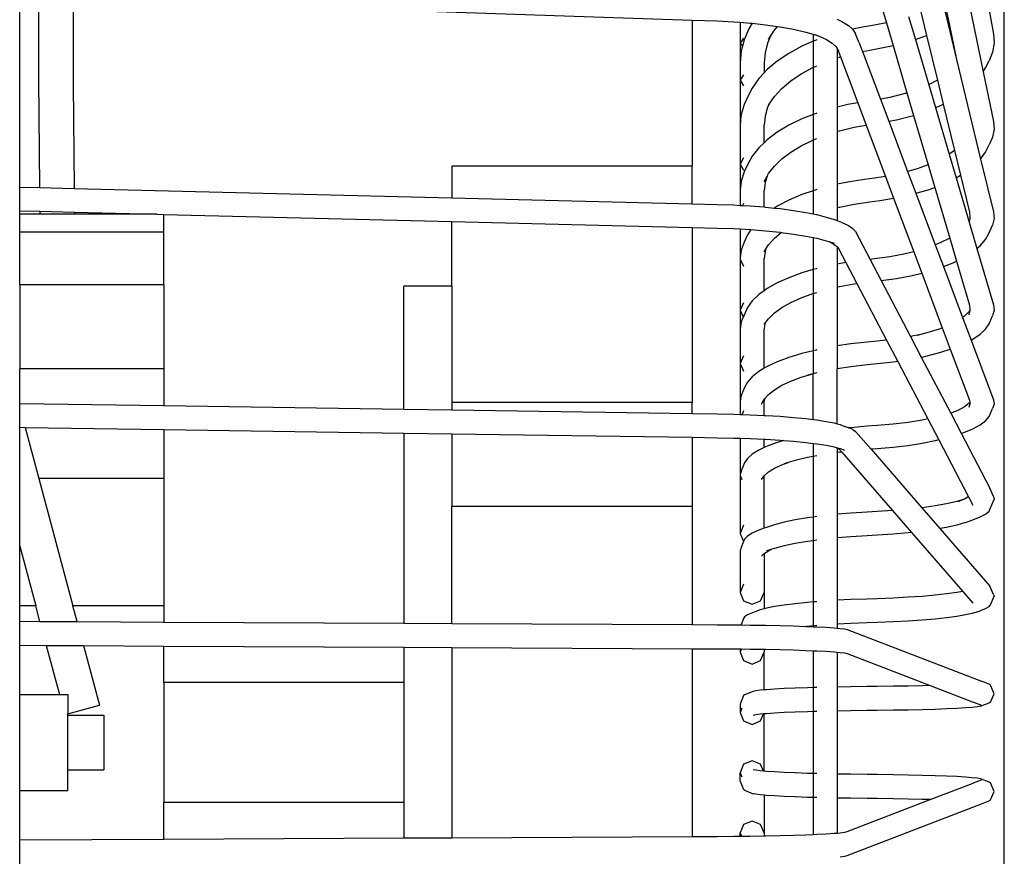
# Model space of a CAD drawing. Units: millimetres. Extents: x 803 to 10719, y -593 to 3314.
# Drawn here: x 8234 to 8644, y 1896 to 2245 of the extents above; entities that cross this region are included whole.
import ezdxf

# ---------------------------------------------------------------- set-up
doc = ezdxf.new("R2010")
doc.units = ezdxf.units.MM
doc.layers.add('Edges', color=7, linetype='Continuous')

# ---------------------------------------------------------------- blocks, each defined once
blk = doc.blocks.new('table fan ls')
at = {"layer": 'Edges'}
for p, q in [((-147.54, 139.54), (-147.54, 1013.08)), ((-179.91, 975.94), (-156.36, 862.41)), ((-202.09, 901.28), (-196.64, 882.77)), ((-155.58, 897.35), (-152.08, 878.1)), ((-557.54, 814.37), (-557.54, 893.59)), ((-549.73, 893.32), (-549.77, 859.37)), ((-535.24, 892.82), (-535.28, 857.43)), ((-535.24, 892.82), (-277.54, 883.91)), ((-173.47, 892.26), (-170.98, 882.02)), ((-172.71, 892.82), (-170.53, 882.29)), ((-182.33, 887.41), (-179.94, 877.55)), ((-277.54, 883.91), (-267.04, 883.55)), ((-277.54, 883.91), (-277.54, 823.11)), ((-267.04, 883.55), (-260.13, 883.21)), ((-260.13, 883.21), (-257.54, 883.01)), ((-257.54, 883.01), (-257.54, 874.35)), ((-257.54, 883.01), (-253.42, 882.7)), ((-252.56, 882.6), (-253.89, 880.21)), ((-253.42, 882.7), (-252.56, 882.6)), ((-252.56, 882.6), (-246.98, 882)), ((-246.98, 882), (-241.93, 881.28)), ((-217.09, 884.25), (-215.16, 883.35)), ((-215.16, 883.35), (-212.47, 881.67)), ((-212.47, 881.67), (-210.73, 880.07)), ((-201.55, 881.78), (-205.76, 881.07)), ((-196.64, 882.77), (-201.55, 881.78)), ((-196.64, 882.77), (-193.85, 873.27)), ((-187.38, 885.42), (-184.57, 875.87)), ((-170.98, 882.02), (-170.53, 882.29)), ((-170.98, 882.02), (-167.47, 867.57)), ((-170.53, 882.29), (-167.47, 867.57)), ((-253.89, 880.21), (-255.91, 875.64)), ((-244.84, 877.24), (-243.3, 879.66)), ((-243.3, 879.66), (-241.93, 881.28)), ((-241.93, 881.28), (-240.91, 881.13)), ((-240.91, 881.13), (-235.28, 880.11)), ((-235.28, 880.11), (-230.14, 878.94)), ((-230.14, 878.94), (-227.07, 878.07)), ((-227.07, 878.07), (-224.69, 877.21)), ((-227.07, 878.07), (-225.58, 877.64)), ((-227.07, 878.07), (-227.07, 875.1)), ((-205.76, 881.07), (-210.73, 880.07)), ((-210.73, 880.07), (-210.58, 879.93)), ((-210.58, 879.93), (-209.5, 878.18)), ((-208.05, 874.79), (-209.5, 878.18)), ((-184.57, 875.87), (-179.94, 877.55)), ((-179.94, 877.55), (-175.4, 858.87)), ((-152.08, 878.1), (-151.83, 874.4)), ((-256.08, 876.43), (-257.54, 874.35)), ((-257.54, 874.35), (-256.6, 873.02)), ((-257.54, 874.35), (-257.54, 866.32)), ((-255.91, 875.64), (-256.6, 873.02)), ((-246.13, 874.34), (-247.18, 870.31)), ((-244.84, 877.24), (-246.13, 874.34)), ((-245.77, 875.77), (-244.84, 877.24)), ((-227.07, 875.1), (-231.88, 872.99)), ((-225.94, 875.59), (-227.07, 875.1)), ((-227.07, 875.1), (-227.07, 864.21)), ((-225.63, 875.7), (-225.94, 875.59)), ((-224.69, 877.21), (-221.61, 875.78)), ((-221.61, 875.78), (-219.21, 874.28)), ((-219.21, 874.28), (-217.51, 872.73)), ((-208.05, 874.79), (-206.57, 870.85)), ((-184.57, 875.87), (-179.02, 857.01)), ((-151.83, 874.4), (-152.44, 870.63)), ((-257.14, 870.97), (-257.54, 866.32)), ((-256.6, 873.02), (-257.14, 870.97)), ((-247.18, 870.31), (-247.54, 866.15)), ((-237.28, 870.06), (-242.1, 866.81)), ((-231.88, 872.99), (-237.28, 870.06)), ((-217.51, 872.73), (-217.09, 872.04)), ((-217.09, 872.04), (-217, 871.89)), ((-217.09, 872.04), (-217.09, 868.16)), ((-217, 871.89), (-216.53, 871.11)), ((-217, 871.89), (-215.76, 868.6)), ((-206.57, 870.85), (-203.55, 871.45)), ((-206.57, 870.85), (-199.13, 851.04)), ((-203.55, 871.45), (-199.32, 872.16)), ((-199.32, 872.16), (-193.85, 873.27)), ((-193.85, 873.27), (-188.07, 853.64)), ((-152.44, 870.63), (-153.9, 866.92)), ((-257.54, 866.32), (-257.54, 858.88)), ((-247.54, 866.15), (-247.54, 861.93)), ((-242.1, 866.81), (-246.27, 863.3)), ((-217.09, 868.16), (-216.12, 868.5)), ((-217.09, 868.16), (-217.09, 847.67)), ((-216.12, 868.5), (-215.76, 868.6)), ((-215.76, 868.6), (-208.58, 849.47)), ((-167.47, 867.57), (-157.4, 826.06)), ((-155.32, 864.05), (-153.9, 866.92)), ((-256.08, 861.16), (-257.54, 858.88)), ((-247.54, 861.93), (-249.75, 859.56)), ((-246.27, 863.3), (-247.54, 861.93)), ((-236.42, 858.59), (-232.08, 861.51)), ((-232.08, 861.51), (-227.22, 864.15)), ((-227.22, 864.15), (-227.07, 864.21)), ((-227.07, 864.21), (-227.08, 844.63)), ((-227.07, 864.21), (-225.63, 864.85)), ((-156.36, 862.41), (-155.32, 864.05)), ((-156.36, 862.41), (-152.08, 841.74)), ((-549.77, 859.37), (-549.33, 814.17)), ((-535.28, 857.43), (-534.85, 813.81)), ((-257.54, 858.88), (-256.08, 856.61)), ((-257.54, 858.88), (-257.54, 842.07)), ((-249.75, 859.56), (-252.5, 855.64)), ((-240.17, 855.43), (-236.42, 858.59)), ((-178.8, 857.1), (-179.02, 857.01)), ((-179.02, 857.01), (-176.21, 847.46)), ((-175.4, 858.87), (-178.8, 857.1)), ((-175.4, 858.87), (-172.99, 848.9)), ((-253.89, 852.96), (-255.91, 848.81)), ((-252.5, 855.64), (-253.89, 852.96)), ((-243.3, 852.06), (-240.17, 855.43)), ((-189.38, 853.21), (-195.27, 851.74)), ((-188.07, 853.64), (-189.38, 853.21)), ((-188.07, 853.64), (-185.29, 844.2)), ((-255.91, 848.81), (-257.14, 844.56)), ((-245.49, 848.94), (-246.13, 847.63)), ((-245.77, 848.53), (-245.49, 848.94)), ((-245.49, 848.94), (-243.3, 852.06)), ((-212.76, 848.71), (-217.09, 847.67)), ((-208.58, 849.47), (-212.76, 848.71)), ((-208.58, 849.47), (-205.1, 840.21)), ((-195.27, 851.74), (-199.13, 851.04)), ((-199.13, 851.04), (-195.65, 841.79)), ((-173.98, 848.38), (-172.99, 848.9)), ((-172.99, 848.9), (-168.31, 829.62)), ((-246.13, 847.63), (-247.18, 843.97)), ((-227.08, 844.63), (-231.88, 842.75)), ((-225.94, 845.07), (-227.08, 844.63)), ((-227.08, 844.63), (-227.08, 834.01)), ((-225.63, 845.17), (-225.94, 845.07)), ((-217.09, 847.67), (-217.09, 837.54)), ((-176.21, 847.46), (-173.98, 848.38)), ((-176.21, 847.46), (-170.5, 828.05)), ((-257.35, 842.4), (-257.54, 842.07)), ((-257.54, 842.07), (-257.4, 841.83)), ((-257.54, 842.07), (-257.54, 840.34)), ((-257.4, 841.83), (-257.54, 840.34)), ((-257.35, 842.4), (-257.4, 841.83)), ((-257.14, 844.56), (-257.35, 842.4)), ((-247.18, 843.97), (-247.54, 840.19)), ((-231.88, 842.75), (-237.28, 840.12)), ((-195.65, 841.79), (-192.47, 842.37)), ((-195.65, 841.79), (-187.79, 820.87)), ((-192.47, 842.37), (-185.86, 844.02)), ((-185.86, 844.02), (-185.29, 844.2)), ((-185.29, 844.2), (-179.25, 823.66)), ((-152.08, 841.74), (-151.83, 838.49)), ((-257.54, 840.34), (-257.54, 823.99)), ((-247.54, 832.86), (-247.54, 840.19)), ((-242.1, 837.22), (-246.27, 834.08)), ((-237.28, 840.12), (-242.1, 837.22)), ((-217.09, 837.54), (-216.12, 837.85)), ((-217.09, 837.54), (-217.09, 815.55)), ((-216.12, 837.85), (-210.02, 839.33)), ((-210.02, 839.33), (-205.1, 840.21)), ((-205.1, 840.21), (-197.07, 818.84)), ((-151.83, 838.49), (-152.44, 835.19)), ((-247.54, 832.86), (-249.75, 830.74)), ((-246.27, 834.08), (-247.54, 832.86)), ((-232.08, 831.59), (-227.22, 833.96)), ((-227.22, 833.96), (-227.08, 834.01)), ((-227.08, 834.01), (-227.09, 812.88)), ((-227.08, 834.01), (-225.63, 834.58)), ((-152.44, 835.19), (-153.9, 831.94)), ((-249.75, 830.74), (-252.5, 827.23)), ((-240.17, 826.16), (-236.42, 828.99)), ((-236.42, 828.99), (-232.08, 831.59)), ((-168.31, 829.62), (-170.25, 828.2)), ((-168.31, 829.62), (-165.8, 819.29)), ((-157.4, 826.06), (-155.32, 828.92)), ((-155.32, 828.92), (-153.9, 831.94)), ((-256.08, 826.62), (-257.54, 823.99)), ((-252.5, 827.23), (-254.48, 823.59)), ((-243.3, 823.15), (-240.17, 826.16)), ((-170.25, 828.2), (-170.5, 828.05)), ((-170.5, 828.05), (-167.62, 818.24)), ((-157.4, 826.06), (-152.08, 804.12)), ((-277.54, 823.11), (-377.54, 823.11)), ((-377.54, 823.11), (-377.54, 809.91)), ((-277.54, 807.43), (-277.54, 823.11)), ((-257.54, 823.99), (-256.08, 821.37)), ((-257.54, 823.99), (-257.54, 813.11)), ((-255.91, 820.69), (-257.14, 816.89)), ((-254.48, 823.59), (-255.91, 820.69)), ((-245.77, 819.99), (-243.3, 823.15)), ((-183.87, 821.99), (-187.79, 820.87)), ((-187.79, 820.87), (-184.38, 811.79)), ((-179.25, 823.66), (-183.87, 821.99)), ((-179.25, 823.66), (-176.49, 814.28)), ((-257.14, 816.89), (-257.54, 813.11)), ((-247.56, 816.72), (-246.35, 818.94)), ((-247.18, 816.36), (-247.54, 812.98)), ((-246.35, 818.94), (-247.18, 816.36)), ((-246.35, 818.94), (-245.77, 819.99)), ((-212.76, 816.47), (-217.09, 815.55)), ((-205.76, 817.57), (-212.76, 816.47)), ((-201.55, 818.13), (-205.76, 817.57)), ((-197.07, 818.84), (-201.55, 818.13)), ((-197.07, 818.84), (-193.64, 809.73)), ((-167.62, 818.24), (-165.8, 819.29)), ((-167.62, 818.24), (-162.19, 799.81)), ((-165.8, 819.29), (-162.06, 803.89)), ((-557.54, 814.37), (-549.33, 814.17)), ((-557.54, 804.53), (-557.54, 814.37)), ((-549.33, 814.17), (-534.85, 813.81)), ((-534.85, 813.81), (-377.54, 809.91)), ((-257.54, 813.11), (-257.54, 806.78)), ((-247.54, 806.1), (-247.54, 812.98)), ((-227.09, 812.88), (-231.88, 811.24)), ((-225.94, 813.28), (-227.09, 812.88)), ((-227.09, 812.88), (-227.09, 803.24)), ((-225.63, 813.36), (-225.94, 813.28)), ((-217.09, 815.55), (-217.09, 805.69)), ((-184.38, 811.79), (-179.67, 813.13)), ((-179.67, 813.13), (-176.49, 814.28)), ((-176.49, 814.28), (-170.26, 793.1)), ((-377.54, 809.91), (-277.54, 807.43)), ((-237.28, 808.94), (-242.1, 806.39)), ((-231.88, 811.24), (-237.28, 808.94)), ((-210.02, 807.25), (-203.55, 808.27)), ((-203.55, 808.27), (-199.32, 808.83)), ((-199.32, 808.83), (-193.64, 809.73)), ((-193.64, 809.73), (-185.27, 787.46)), ((-184.38, 811.79), (-176.32, 790.34)), ((-557.54, 803.11), (-557.54, 804.53)), ((-557.54, 804.53), (-549.17, 804.32)), ((-549.17, 804.32), (-549.15, 803.11)), ((-549.17, 804.32), (-534.72, 803.96)), ((-534.72, 803.96), (-534.7, 803.11)), ((-534.72, 803.96), (-500.4, 803.11)), ((-277.54, 807.43), (-267.04, 807.17)), ((-267.04, 807.17), (-260.13, 806.93)), ((-260.13, 806.93), (-257.54, 806.78)), ((-257.54, 806.78), (-256.5, 806.73)), ((-256.08, 807.53), (-256.5, 806.73)), ((-256.5, 806.73), (-253.42, 806.55)), ((-253.42, 806.55), (-247.54, 806.1)), ((-247.54, 806.1), (-246.98, 806.05)), ((-246.98, 806.05), (-243.2, 805.67)), ((-242.1, 806.39), (-243.2, 805.67)), ((-243.2, 805.67), (-240.91, 805.43)), ((-240.91, 805.43), (-235.28, 804.7)), ((-235.28, 804.7), (-230.14, 803.86)), ((-230.14, 803.86), (-227.09, 803.24)), ((-217.09, 805.69), (-216.12, 805.96)), ((-217.09, 805.69), (-217.09, 800.35)), ((-216.12, 805.96), (-210.02, 807.25)), ((-162.06, 803.89), (-161.84, 801.43)), ((-152.08, 804.12), (-151.83, 801.34)), ((-549.15, 803.11), (-557.54, 803.11)), ((-557.54, 795.61), (-557.54, 803.11)), ((-534.7, 803.11), (-549.15, 803.11)), ((-500.4, 803.11), (-534.7, 803.11)), ((-500.4, 803.11), (-497.54, 803.04)), ((-497.54, 795.61), (-497.54, 803.04)), ((-497.54, 803.04), (-377.54, 800.06)), ((-377.54, 800.06), (-277.54, 797.58)), ((-377.54, 773.11), (-377.54, 800.06)), ((-227.09, 803.24), (-225.91, 802.99)), ((-225.91, 802.99), (-225.63, 803.09)), ((-225.91, 802.99), (-225.58, 802.93)), ((-225.58, 802.93), (-221.65, 801.91)), ((-221.65, 801.91), (-218.39, 800.83)), ((-217.09, 800.35), (-218.39, 800.83)), ((-215.16, 799.64), (-217.09, 800.35)), ((-215.16, 799.64), (-212.47, 798.43)), ((-161.84, 801.43), (-162.19, 799.81)), ((-162.19, 799.81), (-158.96, 788.81)), ((-151.83, 801.34), (-152.44, 798.52)), ((-497.54, 795.61), (-557.54, 795.61)), ((-557.54, 773.63), (-557.54, 795.61)), ((-497.54, 773.63), (-497.54, 795.61)), ((-277.54, 797.58), (-267.04, 797.32)), ((-277.54, 797.58), (-277.54, 724.76)), ((-267.04, 797.32), (-260.13, 797.08)), ((-260.13, 797.08), (-257.54, 796.94)), ((-257.54, 796.94), (-253.42, 796.71)), ((-257.54, 796.94), (-257.54, 784.76)), ((-253.09, 796.68), (-254.48, 794.44)), ((-253.42, 796.71), (-253.09, 796.68)), ((-253.09, 796.68), (-246.98, 796.21)), ((-246.98, 796.21), (-240.91, 795.59)), ((-243.3, 793.07), (-240.4, 795.52)), ((-240.91, 795.59), (-240.4, 795.52)), ((-240.4, 795.52), (-235.28, 794.85)), ((-212.47, 798.43), (-210.58, 797.18)), ((-210.58, 797.18), (-209.5, 795.92)), ((-209.5, 795.92), (-203.42, 784.29)), ((-153.89, 795.32), (-152.44, 798.52)), ((-255.91, 791.4), (-257.14, 788.07)), ((-254.48, 794.44), (-255.91, 791.4)), ((-245.77, 790.3), (-243.3, 793.07)), ((-235.28, 794.85), (-230.14, 794.01)), ((-230.14, 794.01), (-227.09, 793.39)), ((-227.09, 793.39), (-225.58, 793.08)), ((-227.09, 793.39), (-227.09, 780.02)), ((-225.58, 793.08), (-221.65, 792.06)), ((-221.65, 792.06), (-220.62, 791.72)), ((-220.62, 791.72), (-219.21, 791.09)), ((-220.62, 791.72), (-218.39, 790.98)), ((-170.26, 793.1), (-174.24, 791.15)), ((-170.26, 793.1), (-167.45, 783.56)), ((-157.57, 789.97), (-155.32, 792.61)), ((-155.32, 792.61), (-153.89, 795.32)), ((-257.14, 788.07), (-257.54, 784.76)), ((-247.56, 787.43), (-246.79, 788.67)), ((-247.18, 787.61), (-247.54, 784.65)), ((-246.79, 788.67), (-247.18, 787.61)), ((-246.79, 788.67), (-245.77, 790.3)), ((-219.21, 791.09), (-217.51, 789.97)), ((-217.51, 789.97), (-217.09, 789.48)), ((-217.09, 789.48), (-216.53, 788.81)), ((-217.09, 789.48), (-217.09, 782.3)), ((-216.53, 788.81), (-213.46, 782.96)), ((-185.27, 787.46), (-189.38, 786.46)), ((-185.27, 787.46), (-181.93, 778.56)), ((-174.24, 791.15), (-176.32, 790.34)), ((-176.32, 790.34), (-172.91, 781.29)), ((-158.96, 788.81), (-157.57, 789.97)), ((-158.96, 788.81), (-152.08, 765.42)), ((-257.54, 784.76), (-257.54, 784.42)), ((-257.46, 784.58), (-257.54, 784.42)), ((-257.54, 784.42), (-256.08, 781.49)), ((-257.54, 784.42), (-257.54, 763.11)), ((-247.54, 771.21), (-247.54, 784.65)), ((-201.55, 784.5), (-203.42, 784.29)), ((-203.42, 784.29), (-198.81, 775.5)), ((-195.27, 785.36), (-201.55, 784.5)), ((-189.38, 786.46), (-195.27, 785.36)), ((-168.86, 782.87), (-167.45, 783.56)), ((-167.45, 783.56), (-162.06, 765.23)), ((-227.09, 780.02), (-231.88, 778.62)), ((-225.94, 780.36), (-227.09, 780.02)), ((-227.09, 780.02), (-227.09, 770.1)), ((-225.63, 780.43), (-225.94, 780.36)), ((-213.46, 782.96), (-217.09, 782.3)), ((-217.09, 782.3), (-217.09, 772.75)), ((-213.46, 782.96), (-208.9, 774.24)), ((-172.91, 781.29), (-168.86, 782.87)), ((-172.91, 781.29), (-164.94, 760.08)), ((-237.28, 776.65), (-242.1, 774.48)), ((-231.88, 778.62), (-237.28, 776.65)), ((-198.81, 775.5), (-192.47, 776.36)), ((-198.81, 775.5), (-186.59, 752.16)), ((-192.47, 776.36), (-185.86, 777.6)), ((-185.86, 777.6), (-181.93, 778.56)), ((-181.93, 778.56), (-173.36, 755.74)), ((-497.54, 773.63), (-557.54, 773.63)), ((-557.54, 773.63), (-557.54, 738.67)), ((-497.54, 773.63), (-497.54, 738.67)), ((-377.54, 773.11), (-397.54, 773.11)), ((-397.54, 721.94), (-397.54, 773.11)), ((-377.54, 773.11), (-377.54, 724.76)), ((-247.54, 771.21), (-249.75, 769.62)), ((-246.27, 772.13), (-247.54, 771.21)), ((-242.1, 774.48), (-246.27, 772.13)), ((-217.09, 772.75), (-216.12, 772.98)), ((-217.09, 772.75), (-217.09, 748.26)), ((-216.12, 772.98), (-210.02, 774.09)), ((-210.02, 774.09), (-208.9, 774.24)), ((-208.9, 774.24), (-196.57, 750.69)), ((-252.5, 766.99), (-254.48, 764.27)), ((-249.75, 769.62), (-252.5, 766.99)), ((-236.42, 766.34), (-232.08, 768.29)), ((-232.08, 768.29), (-227.22, 770.06)), ((-227.22, 770.06), (-227.09, 770.1)), ((-227.09, 770.1), (-225.63, 770.53)), ((-227.09, 770.1), (-227.09, 746.2)), ((-256.08, 766.17), (-257.54, 763.11)), ((-257.54, 763.11), (-256.23, 760.37)), ((-257.54, 763.11), (-257.54, 755.43)), ((-254.48, 764.27), (-255.91, 761.11)), ((-243.3, 761.97), (-240.17, 764.22)), ((-240.17, 764.22), (-236.42, 766.34)), ((-161.91, 762.97), (-162.36, 761.23)), ((-161.91, 762.97), (-162.18, 762.54)), ((-162.06, 765.23), (-161.84, 763.21)), ((-161.84, 763.21), (-161.91, 762.97)), ((-151.83, 763.13), (-152.44, 760.81)), ((-152.08, 765.42), (-151.83, 763.13)), ((-256.23, 760.37), (-257.14, 758.26)), ((-255.91, 761.11), (-256.23, 760.37)), ((-247.22, 757.62), (-245.77, 759.6)), ((-245.77, 759.6), (-243.3, 761.97)), ((-164.18, 760.6), (-164.94, 760.08)), ((-164.94, 760.08), (-161.38, 750.6)), ((-162.18, 762.54), (-164.18, 760.6)), ((-153.89, 757.51), (-152.44, 760.81)), ((-257.14, 758.26), (-257.54, 755.43)), ((-257.54, 755.43), (-257.54, 740.92)), ((-247.56, 757.15), (-247.22, 757.62)), ((-247.22, 757.62), (-247.54, 755.33)), ((-247.54, 738.93), (-247.54, 755.33)), ((-174.24, 755.38), (-178.8, 753.92)), ((-173.36, 755.74), (-174.24, 755.38)), ((-173.36, 755.74), (-170.02, 746.86)), ((-157.57, 753.09), (-155.32, 755.27)), ((-155.32, 755.27), (-153.89, 757.51)), ((-196.57, 750.69), (-200.43, 750.25)), ((-196.57, 750.69), (-191.91, 741.78)), ((-182.23, 753.04), (-186.59, 752.16)), ((-186.59, 752.16), (-182.09, 743.56)), ((-182.23, 753.04), (-183.87, 752.62)), ((-178.8, 753.92), (-182.23, 753.04)), ((-161.38, 750.6), (-160.6, 751.01)), ((-161.38, 750.6), (-152.08, 725.84)), ((-160.6, 751.01), (-157.57, 753.09)), ((-227.09, 746.2), (-229.55, 745.61)), ((-225.94, 746.48), (-227.09, 746.2)), ((-227.09, 746.2), (-227.09, 736.7)), ((-225.63, 746.56), (-225.94, 746.48)), ((-211.39, 749.12), (-217.09, 748.26)), ((-217.09, 748.26), (-217.09, 738.75)), ((-204.65, 749.86), (-211.39, 749.12)), ((-200.43, 750.25), (-204.65, 749.86)), ((-173.98, 745.59), (-170.02, 746.86)), ((-170.02, 746.86), (-162.06, 725.69)), ((-256.08, 744.1), (-257.54, 740.92)), ((-237.28, 743.42), (-242.1, 741.63)), ((-231.88, 745.05), (-237.28, 743.42)), ((-229.55, 745.61), (-231.88, 745.05)), ((-181.77, 743.62), (-182.09, 743.56)), ((-182.09, 743.56), (-169.86, 720.2)), ((-181.77, 743.62), (-179.67, 744.13)), ((-179.67, 744.13), (-173.98, 745.59)), ((-497.54, 738.67), (-557.54, 738.67)), ((-557.54, 724.33), (-557.54, 738.67)), ((-497.54, 738.67), (-497.54, 723.43)), ((-257.54, 740.92), (-256.08, 737.74)), ((-257.54, 740.92), (-257.54, 725.26)), ((-247.54, 738.93), (-249.75, 737.62)), ((-246.27, 739.69), (-247.54, 738.93)), ((-242.1, 741.63), (-246.27, 739.69)), ((-211.39, 739.61), (-217.09, 738.75)), ((-217.09, 715.82), (-217.09, 738.75)), ((-204.65, 740.35), (-211.39, 739.61)), ((-200.43, 740.74), (-204.65, 740.35)), ((-193.87, 741.48), (-200.43, 740.74)), ((-191.91, 741.78), (-193.87, 741.48)), ((-191.91, 741.78), (-179.36, 717.83)), ((-252.5, 735.45), (-254.48, 733.21)), ((-249.75, 737.62), (-252.5, 735.45)), ((-236.42, 733.6), (-232.08, 735.21)), ((-232.08, 735.21), (-227.3, 736.65)), ((-227.3, 736.65), (-229.55, 736.1)), ((-227.09, 736.7), (-227.3, 736.65)), ((-225.63, 737.05), (-227.09, 736.7)), ((-227.09, 717.62), (-227.09, 736.7)), ((-255.68, 730.91), (-257.14, 727.59)), ((-254.48, 733.21), (-255.68, 730.91)), ((-245.77, 728.04), (-243.3, 729.99)), ((-243.3, 729.99), (-240.17, 731.85)), ((-240.17, 731.85), (-236.42, 733.6)), ((-257.14, 727.59), (-257.54, 725.26)), ((-248.64, 723.95), (-247.56, 726.02)), ((-247.56, 726.02), (-247.36, 726.25)), ((-247.36, 726.25), (-247.54, 725.18)), ((-247.36, 726.25), (-245.77, 728.04)), ((-152.08, 725.84), (-151.83, 724.05)), ((-557.54, 724.33), (-497.54, 723.43)), ((-557.54, 714.38), (-557.54, 724.33)), ((-497.54, 723.43), (-397.54, 721.94)), ((-397.54, 721.94), (-377.54, 721.64)), ((-277.54, 724.76), (-377.54, 724.76)), ((-377.54, 724.76), (-377.54, 721.64)), ((-377.54, 721.64), (-277.54, 720.15)), ((-277.54, 720.15), (-277.54, 724.76)), ((-257.54, 725.26), (-257.54, 719.76)), ((-247.54, 719.35), (-247.54, 725.18)), ((-164.18, 722.86), (-166.88, 721.41)), ((-162.18, 724.38), (-164.18, 722.86)), ((-161.84, 724.1), (-162.36, 722.56)), ((-161.92, 724.69), (-162.18, 724.38)), ((-162.06, 725.69), (-161.92, 724.69)), ((-161.92, 724.69), (-161.84, 724.1)), ((-153.89, 718.84), (-152.44, 722.22)), ((-151.83, 724.05), (-152.44, 722.22)), ((-277.54, 720.15), (-267.04, 719.99)), ((-267.04, 719.99), (-260.13, 719.85)), ((-260.13, 719.85), (-257.54, 719.76)), ((-257.54, 719.76), (-256.75, 719.73)), ((-256.08, 721.24), (-256.75, 719.73)), ((-256.75, 719.73), (-253.42, 719.62)), ((-253.42, 719.62), (-247.54, 719.35)), ((-247.54, 719.35), (-246.98, 719.32)), ((-246.98, 719.32), (-240.91, 718.95)), ((-240.91, 718.95), (-235.28, 718.5)), ((-235.28, 718.5), (-230.14, 718)), ((-230.14, 718), (-227.09, 717.62)), ((-227.09, 717.62), (-225.58, 717.44)), ((-179.36, 717.83), (-181.77, 717.34)), ((-179.36, 717.83), (-174.8, 709.12)), ((-166.88, 721.41), (-169.86, 720.2)), ((-169.86, 720.2), (-165.5, 711.86)), ((-155.32, 717.09), (-153.89, 718.84)), ((-557.54, 714.38), (-555.26, 714.35)), ((-557.54, 664.9), (-557.54, 714.38)), ((-555.26, 714.35), (-497.54, 713.49)), ((-555.26, 714.35), (-549.57, 693.11)), ((-497.54, 713.49), (-497.54, 693.11)), ((-497.54, 713.49), (-397.54, 711.99)), ((-225.58, 717.44), (-221.65, 716.83)), ((-221.65, 716.83), (-218.39, 716.17)), ((-218.39, 716.17), (-217.09, 715.82)), ((-217.09, 715.82), (-215.84, 715.49)), ((-215.84, 715.49), (-214.04, 714.77)), ((-212.47, 714.14), (-214.04, 714.77)), ((-212.47, 714.14), (-212.33, 714.09)), ((-211.39, 714.2), (-212.33, 714.09)), ((-210.58, 713.39), (-212.33, 714.09)), ((-204.65, 714.79), (-211.39, 714.2)), ((-200.43, 715.09), (-204.65, 714.79)), ((-193.87, 715.67), (-200.43, 715.09)), ((-187.62, 716.42), (-193.87, 715.67)), ((-181.77, 717.34), (-187.62, 716.42)), ((-164.38, 712.22), (-160.6, 713.76)), ((-160.6, 713.76), (-157.57, 715.39)), ((-157.57, 715.39), (-155.32, 717.09)), ((-397.54, 711.99), (-377.54, 711.69)), ((-397.54, 711.99), (-397.54, 632.8)), ((-377.54, 711.69), (-377.54, 681.46)), ((-377.54, 711.69), (-277.54, 710.2)), ((-277.54, 710.2), (-277.54, 681.46)), ((-277.54, 710.2), (-267.04, 710.04)), ((-267.04, 710.04), (-260.13, 709.9)), ((-260.13, 709.9), (-257.54, 709.81)), ((-257.54, 709.81), (-253.42, 709.68)), ((-257.54, 709.81), (-257.54, 694.39)), ((-253.42, 709.68), (-247.54, 709.4)), ((-247.54, 705.9), (-247.54, 709.4)), ((-247.54, 709.4), (-246.98, 709.38)), ((-246.98, 709.38), (-240.91, 709)), ((-210.58, 713.39), (-209.5, 712.63)), ((-209.5, 712.63), (-203.04, 705.2)), ((-165.5, 711.86), (-164.38, 712.22)), ((-165.5, 711.86), (-153.54, 689.02)), ((-247.54, 705.9), (-249.75, 704.87)), ((-246.27, 706.49), (-247.54, 705.9)), ((-242.1, 708.01), (-246.27, 706.49)), ((-239.37, 708.88), (-242.1, 708.01)), ((-240.91, 709), (-239.37, 708.88)), ((-239.37, 708.88), (-235.28, 708.56)), ((-235.28, 708.56), (-230.14, 708.05)), ((-230.14, 708.05), (-227.09, 707.68)), ((-227.09, 707.68), (-225.58, 707.49)), ((-227.09, 707.68), (-227.09, 702.22)), ((-225.58, 707.49), (-221.65, 706.88)), ((-221.65, 706.88), (-218.39, 706.23)), ((-218.39, 706.23), (-217.09, 705.88)), ((-217.09, 705.88), (-217.01, 705.86)), ((-217.09, 705.88), (-217.09, 703.83)), ((-217.01, 705.86), (-216.53, 705.51)), ((-217.01, 705.86), (-215.84, 705.54)), ((-216.53, 705.51), (-215.25, 704.04)), ((-215.84, 705.54), (-214.04, 704.83)), ((-200.43, 705.39), (-203.04, 705.2)), ((-193.87, 705.97), (-200.43, 705.39)), ((-187.62, 706.72), (-193.87, 705.97)), ((-181.77, 707.64), (-187.62, 706.72)), ((-176.39, 708.72), (-181.77, 707.64)), ((-174.8, 709.12), (-176.39, 708.72)), ((-174.8, 709.12), (-162.39, 685.41)), ((-254.48, 701.41), (-255.68, 699.61)), ((-252.5, 703.17), (-254.48, 701.41)), ((-249.75, 704.87), (-252.5, 703.17)), ((-229.55, 701.76), (-234.68, 700.55)), ((-227.09, 702.22), (-229.55, 701.76)), ((-225.63, 702.5), (-227.09, 702.22)), ((-227.09, 702.22), (-227.09, 677.01)), ((-215.25, 704.04), (-217.09, 703.83)), ((-217.09, 703.83), (-217.09, 678.17)), ((-215.25, 704.04), (-194.07, 679.69)), ((-203.04, 705.2), (-181.9, 680.89)), ((-255.68, 699.61), (-257.14, 696.22)), ((-245.77, 695.77), (-243.3, 697.3)), ((-243.3, 697.3), (-240.17, 698.76)), ((-240.17, 698.76), (-237.54, 699.71)), ((-237.54, 699.71), (-239.26, 699.22)), ((-234.68, 700.55), (-237.54, 699.71)), ((-497.54, 693.11), (-549.57, 693.11)), ((-549.57, 693.11), (-535.36, 640.05)), ((-497.54, 693.11), (-497.54, 640.05)), ((-257.14, 696.22), (-257.54, 694.39)), ((-257.54, 694.39), (-257.54, 694.35)), ((-257.54, 694.35), (-256.78, 692.59)), ((-257.54, 694.35), (-257.54, 670.2)), ((-248.64, 692.57), (-247.54, 694.21)), ((-247.54, 694.21), (-245.77, 695.77)), ((-247.54, 672.34), (-247.54, 694.21)), ((-152.08, 685.56), (-153.54, 689.02)), ((-162.39, 685.41), (-164.18, 684.44)), ((-162.39, 685.41), (-161.86, 684.38)), ((-152.08, 685.56), (-151.83, 684.27)), ((-277.54, 681.46), (-377.54, 681.46)), ((-377.54, 632.7), (-377.54, 681.46)), ((-277.54, 681.46), (-277.54, 632.2)), ((-181.77, 680.9), (-181.9, 680.89)), ((-181.9, 680.89), (-174.34, 672.2)), ((-176.39, 681.68), (-181.77, 680.9)), ((-171.55, 682.55), (-176.39, 681.68)), ((-167.31, 683.51), (-171.55, 682.55)), ((-164.3, 684.39), (-167.31, 683.51)), ((-164.3, 684.39), (-166.88, 683.4)), ((-164.18, 684.44), (-164.3, 684.39)), ((-161.86, 684.38), (-161.84, 684.31)), ((-161.84, 684.31), (-160.6, 681.98)), ((-153.89, 679.52), (-153.3, 680.8)), ((-153.3, 680.8), (-151.83, 684.27)), ((-229.55, 676.68), (-234.68, 675.81)), ((-227.09, 677.01), (-229.55, 676.68)), ((-225.63, 677.21), (-227.09, 677.01)), ((-227.09, 677.01), (-227.09, 667.16)), ((-211.39, 678.65), (-217.09, 678.17)), ((-217.09, 678.17), (-217.09, 668.32)), ((-204.65, 679.07), (-211.39, 678.65)), ((-200.43, 679.29), (-204.65, 679.07)), ((-194.07, 679.69), (-200.43, 679.29)), ((-194.07, 679.69), (-186.13, 670.56)), ((-160.6, 675.87), (-157.57, 677.04)), ((-157.57, 677.04), (-155.32, 678.26)), ((-155.32, 678.26), (-153.89, 679.52)), ((-256.08, 673.63), (-257.54, 670.2)), ((-246.52, 672.72), (-247.54, 672.34)), ((-243.22, 673.82), (-246.52, 672.72)), ((-239.26, 674.85), (-243.22, 673.82)), ((-234.68, 675.81), (-239.26, 674.85)), ((-171.55, 672.7), (-174.34, 672.2)), ((-167.31, 673.67), (-171.55, 672.7)), ((-163.74, 674.71), (-167.31, 673.67)), ((-163.74, 674.71), (-160.6, 675.87)), ((-257.54, 670.2), (-256.09, 666.79)), ((-254.48, 669.05), (-255.68, 667.75)), ((-252.5, 670.31), (-254.48, 669.05)), ((-249.75, 671.53), (-252.5, 670.31)), ((-247.54, 672.34), (-249.75, 671.53)), ((-211.39, 668.8), (-217.09, 668.32)), ((-217.09, 668.32), (-217.09, 642.34)), ((-204.65, 669.22), (-211.39, 668.8)), ((-200.43, 669.44), (-204.65, 669.22)), ((-193.87, 669.85), (-200.43, 669.44)), ((-187.62, 670.39), (-193.87, 669.85)), ((-186.13, 670.56), (-187.62, 670.39)), ((-186.13, 670.56), (-164.77, 646)), ((-174.34, 672.2), (-153.54, 648.28)), ((-557.54, 640.05), (-557.54, 664.9)), ((-557.54, 664.9), (-550.88, 640.05)), ((-257.14, 664.3), (-257.54, 662.99)), ((-256.09, 666.79), (-257.14, 664.3)), ((-255.68, 667.75), (-256.09, 666.79)), ((-239.26, 665.01), (-243.22, 663.97)), ((-234.68, 665.96), (-239.26, 665.01)), ((-229.55, 666.83), (-234.68, 665.96)), ((-227.09, 667.16), (-229.55, 666.83)), ((-225.63, 667.36), (-227.09, 667.16)), ((-227.09, 667.16), (-227.09, 641.64)), ((-257.54, 662.99), (-257.54, 645.62)), ((-248.64, 660.66), (-247.56, 661.82)), ((-247.56, 661.82), (-245.77, 662.96)), ((-247.56, 661.82), (-247.54, 659.59)), ((-244.32, 663.6), (-246.52, 662.87)), ((-245.77, 662.96), (-244.32, 663.6)), ((-243.22, 663.97), (-244.32, 663.6)), ((-247.54, 659.59), (-247.54, 645.62)), ((-256.08, 649.1), (-257.54, 645.62)), ((-152.08, 644.78), (-153.54, 648.28)), ((-257.54, 645.62), (-256.08, 642.14)), ((-249.01, 642.14), (-247.54, 645.62)), ((-247.54, 645.62), (-247.54, 638.78)), ((-181.77, 643.98), (-187.62, 643.59)), ((-176.39, 644.45), (-181.77, 643.98)), ((-171.55, 644.98), (-176.39, 644.45)), ((-167.31, 645.56), (-171.55, 644.98)), ((-164.77, 646), (-167.31, 645.56)), ((-164.77, 646), (-160.6, 641.21)), ((-153.3, 640.49), (-151.83, 644)), ((-152.08, 644.78), (-151.83, 644)), ((-550.88, 640.05), (-557.54, 640.05)), ((-557.54, 633.59), (-557.54, 640.05)), ((-549.14, 633.55), (-550.88, 640.05)), ((-497.54, 640.05), (-535.36, 640.05)), ((-533.59, 633.48), (-535.36, 640.05)), ((-497.54, 640.05), (-497.54, 633.3)), ((-256.08, 642.14), (-252.54, 640.7)), ((-252.54, 640.7), (-249.01, 642.14)), ((-243.22, 639.72), (-246.52, 639.06)), ((-239.26, 640.34), (-243.22, 639.72)), ((-234.68, 640.92), (-239.26, 640.34)), ((-229.55, 641.44), (-234.68, 640.92)), ((-227.09, 641.64), (-229.55, 641.44)), ((-225.63, 641.76), (-227.09, 641.64)), ((-227.09, 641.64), (-227.09, 631.7)), ((-211.39, 642.63), (-217.09, 642.34)), ((-217.09, 642.34), (-217.09, 632.39)), ((-204.65, 642.88), (-211.39, 642.63)), ((-200.43, 643.01), (-204.65, 642.88)), ((-193.87, 643.26), (-200.43, 643.01)), ((-187.62, 643.59), (-193.87, 643.26)), ((-155.32, 638.96), (-153.89, 639.72)), ((-153.89, 639.72), (-153.3, 640.49)), ((-254.48, 636.26), (-255.68, 635.48)), ((-251.02, 637.64), (-254.48, 636.26)), ((-249.14, 638.36), (-251.02, 637.64)), ((-247.54, 638.78), (-249.14, 638.36)), ((-246.52, 639.06), (-247.54, 638.78)), ((-167.31, 635.61), (-171.55, 635.03)), ((-163.74, 636.24), (-167.31, 635.61)), ((-160.87, 636.9), (-163.74, 636.24)), ((-158.75, 637.6), (-160.87, 636.9)), ((-158.75, 637.6), (-155.32, 638.96)), ((-557.54, 633.59), (-549.14, 633.55)), ((-557.54, 623.6), (-557.54, 633.59)), ((-549.14, 633.55), (-533.59, 633.48)), ((-533.59, 633.48), (-497.54, 633.3)), ((-497.54, 633.3), (-397.54, 632.8)), ((-397.54, 632.8), (-377.54, 632.7)), ((-377.54, 632.7), (-277.54, 632.2)), ((-277.54, 632.2), (-267.04, 632.15)), ((-267.04, 632.15), (-260.13, 632.1)), ((-260.13, 632.1), (-257.18, 632.06)), ((-256.08, 634.7), (-257.18, 632.06)), ((-257.18, 632.06), (-253.42, 632.02)), ((-255.68, 635.48), (-256.08, 634.7)), ((-253.42, 632.02), (-246.98, 631.92)), ((-246.98, 631.92), (-240.91, 631.8)), ((-240.91, 631.8), (-235.28, 631.65)), ((-235.28, 631.65), (-230.14, 631.48)), ((-230.14, 631.48), (-229.82, 631.47)), ((-229.55, 631.5), (-229.82, 631.47)), ((-227.09, 631.7), (-229.55, 631.5)), ((-229.55, 631.5), (-227.09, 631.36)), ((-225.63, 631.82), (-227.09, 631.7)), ((-227.09, 631.7), (-227.09, 631.36)), ((-211.39, 632.68), (-217.09, 632.39)), ((-217.09, 632.39), (-217.09, 630.76)), ((-204.65, 632.93), (-211.39, 632.68)), ((-200.43, 633.07), (-204.65, 632.93)), ((-193.87, 633.32), (-200.43, 633.07)), ((-187.62, 633.64), (-193.87, 633.32)), ((-181.77, 634.04), (-187.62, 633.64)), ((-176.39, 634.5), (-181.77, 634.04)), ((-171.55, 635.03), (-176.39, 634.5)), ((-227.09, 631.36), (-225.58, 631.29)), ((-225.58, 631.29), (-221.65, 631.09)), ((-221.65, 631.09), (-218.39, 630.87)), ((-218.39, 630.87), (-217.09, 630.76)), ((-217.09, 630.76), (-215.84, 630.64)), ((-215.84, 630.64), (-214.04, 630.4)), ((-214.04, 630.4), (-213.02, 630.16)), ((-213.02, 630.16), (-157.07, 608.68)), ((-557.54, 623.6), (-546.46, 623.55)), ((-557.54, 603.11), (-557.54, 623.6)), ((-546.46, 623.55), (-530.91, 623.47)), ((-546.46, 623.55), (-540.99, 603.11)), ((-530.91, 623.47), (-497.54, 623.3)), ((-530.91, 623.47), (-524.27, 598.68)), ((-497.54, 623.3), (-397.54, 622.8)), ((-497.54, 608.11), (-497.54, 623.3)), ((-397.54, 622.8), (-397.54, 608.11)), ((-397.54, 622.8), (-377.54, 622.7)), ((-377.54, 622.7), (-277.54, 622.2)), ((-377.54, 622.7), (-377.54, 543.51)), ((-277.54, 622.2), (-267.04, 622.15)), ((-277.54, 622.2), (-277.54, 544.01)), ((-267.04, 622.15), (-260.13, 622.1)), ((-260.13, 622.1), (-257.54, 622.08)), ((-257.54, 622.08), (-257.54, 620.74)), ((-257.54, 622.08), (-256.99, 622.07)), ((-256.99, 622.07), (-257.54, 620.74)), ((-257.54, 620.74), (-256.08, 617.22)), ((-256.99, 622.07), (-253.42, 622.03)), ((-253.42, 622.03), (-247.54, 621.94)), ((-249.01, 617.22), (-247.54, 620.74)), ((-247.54, 621.94), (-247.54, 620.74)), ((-247.54, 621.94), (-246.98, 621.93)), ((-247.54, 605.03), (-247.54, 620.74)), ((-246.98, 621.93), (-240.91, 621.8)), ((-240.91, 621.8), (-235.28, 621.66)), ((-235.28, 621.66), (-230.14, 621.49)), ((-230.14, 621.49), (-227.09, 621.36)), ((-227.09, 621.36), (-225.58, 621.3)), ((-227.09, 621.36), (-227.09, 605.99)), ((-225.58, 621.3), (-221.65, 621.1)), ((-221.65, 621.1), (-218.39, 620.88)), ((-218.39, 620.88), (-217.09, 620.76)), ((-217.09, 620.76), (-215.84, 620.65)), ((-217.09, 620.76), (-217.09, 606.22)), ((-215.84, 620.65), (-214.04, 620.41)), ((-214.04, 620.41), (-213.02, 620.17)), ((-213.02, 620.17), (-178.37, 606.87)), ((-256.08, 617.22), (-252.54, 615.77)), ((-252.54, 615.77), (-249.01, 617.22)), ((-397.54, 608.11), (-497.54, 608.11)), ((-497.54, 608.11), (-497.54, 558.11)), ((-397.54, 608.11), (-397.54, 558.11)), ((-178.37, 606.87), (-181.77, 606.77)), ((-178.37, 606.87), (-160.45, 599.99)), ((-153.54, 607.23), (-157.07, 608.68)), ((-153.54, 607.23), (-153.3, 606.97)), ((-151.83, 603.44), (-153.3, 606.97)), ((-557.54, 603.11), (-540.99, 603.11)), ((-557.54, 563.11), (-557.54, 603.11)), ((-540.99, 603.11), (-537.54, 603.11)), ((-537.54, 603.11), (-537.54, 595.12)), ((-255.68, 602.95), (-256.08, 602.69)), ((-252.16, 604.4), (-255.68, 602.95)), ((-251.02, 604.65), (-252.16, 604.4)), ((-249.14, 604.89), (-251.02, 604.65)), ((-247.54, 605.03), (-249.14, 604.89)), ((-246.52, 605.12), (-247.54, 605.03)), ((-243.22, 605.35), (-246.52, 605.12)), ((-239.26, 605.55), (-243.22, 605.35)), ((-234.68, 605.75), (-239.26, 605.55)), ((-229.55, 605.92), (-234.68, 605.75)), ((-227.09, 605.99), (-229.55, 605.92)), ((-225.63, 606.03), (-227.09, 605.99)), ((-227.09, 605.99), (-227.09, 595.99)), ((-211.39, 606.32), (-217.09, 606.22)), ((-217.09, 606.22), (-217.09, 596.23)), ((-204.65, 606.4), (-211.39, 606.32)), ((-200.43, 606.44), (-204.65, 606.4)), ((-193.87, 606.53), (-200.43, 606.44)), ((-187.62, 606.64), (-193.87, 606.53)), ((-181.77, 606.77), (-187.62, 606.64)), ((-153.3, 599.91), (-151.83, 603.44)), ((-537.54, 595.12), (-524.27, 598.68)), ((-256.08, 602.69), (-257.54, 599.16)), ((-257.54, 599.16), (-257.54, 595.67)), ((-160.45, 599.99), (-160.38, 599.91)), ((-160.38, 599.91), (-157.07, 598.69)), ((-157.4, 598.2), (-153.89, 599.65)), ((-153.89, 599.65), (-153.3, 599.91)), ((-537.54, 594.45), (-537.54, 595.12)), ((-256.82, 597.42), (-257.54, 595.67)), ((-257.54, 595.67), (-256.08, 592.14)), ((-251.02, 594.66), (-252.16, 594.41)), ((-249.14, 594.9), (-251.02, 594.66)), ((-247.81, 595.02), (-249.14, 594.9)), ((-249.01, 592.14), (-247.81, 595.02)), ((-247.54, 595.04), (-247.81, 595.02)), ((-246.52, 595.13), (-247.54, 595.04)), ((-247.54, 571.18), (-247.54, 595.04)), ((-243.22, 595.35), (-246.52, 595.13)), ((-239.26, 595.56), (-243.22, 595.35)), ((-234.68, 595.75), (-239.26, 595.56)), ((-229.55, 595.93), (-234.68, 595.75)), ((-227.09, 595.99), (-229.55, 595.93)), ((-225.63, 596.03), (-227.09, 595.99)), ((-227.09, 595.99), (-227.09, 570.22)), ((-211.39, 596.32), (-217.09, 596.23)), ((-217.09, 596.23), (-217.09, 569.99)), ((-204.65, 596.41), (-211.39, 596.32)), ((-200.43, 596.45), (-204.65, 596.41)), ((-193.87, 596.53), (-200.43, 596.45)), ((-187.62, 596.64), (-193.87, 596.53)), ((-181.77, 596.78), (-187.62, 596.64)), ((-176.39, 596.93), (-181.77, 596.78)), ((-171.55, 597.11), (-176.39, 596.93)), ((-167.31, 597.3), (-171.55, 597.11)), ((-163.74, 597.51), (-167.31, 597.3)), ((-160.87, 597.73), (-163.74, 597.51)), ((-158.75, 597.96), (-160.87, 597.73)), ((-157.4, 598.2), (-158.75, 597.96)), ((-537.54, 594.45), (-522.54, 594.45)), ((-537.54, 571.77), (-537.54, 594.45)), ((-522.54, 594.45), (-522.54, 571.77)), ((-256.08, 592.14), (-252.54, 590.67)), ((-252.54, 590.67), (-249.01, 592.14)), ((-256.08, 574.08), (-257.54, 570.54)), ((-252.54, 575.54), (-256.08, 574.08)), ((-249.01, 574.08), (-252.54, 575.54)), ((-247.81, 571.2), (-249.01, 574.08)), ((-537.54, 571.77), (-522.54, 571.77)), ((-537.54, 563.11), (-537.54, 571.77)), ((-257.54, 567.05), (-257.54, 570.54)), ((-257.54, 570.54), (-256.82, 568.8)), ((-251.02, 571.56), (-252.16, 571.81)), ((-249.14, 571.32), (-251.02, 571.56)), ((-247.81, 571.2), (-249.14, 571.32)), ((-247.54, 571.18), (-247.81, 571.2)), ((-246.52, 571.09), (-247.54, 571.18)), ((-243.22, 570.86), (-246.52, 571.09)), ((-239.26, 570.66), (-243.22, 570.86)), ((-234.68, 570.46), (-239.26, 570.66)), ((-229.55, 570.29), (-234.68, 570.46)), ((-227.09, 570.22), (-229.55, 570.29)), ((-225.63, 570.18), (-227.09, 570.22)), ((-227.09, 570.22), (-227.09, 560.23)), ((-211.39, 569.89), (-217.09, 569.99)), ((-217.09, 569.99), (-217.09, 560)), ((-257.54, 567.05), (-256.08, 563.52)), ((-204.65, 569.81), (-211.39, 569.89)), ((-200.43, 569.76), (-204.65, 569.81)), ((-193.87, 569.68), (-200.43, 569.76)), ((-187.62, 569.57), (-193.87, 569.68)), ((-181.77, 569.44), (-187.62, 569.57)), ((-176.39, 569.28), (-181.77, 569.44)), ((-178.37, 559.35), (-160.45, 566.23)), ((-171.55, 569.11), (-176.39, 569.28)), ((-167.31, 568.91), (-171.55, 569.11)), ((-163.74, 568.71), (-167.31, 568.91)), ((-160.87, 568.48), (-163.74, 568.71)), ((-158.75, 568.25), (-160.87, 568.48)), ((-160.45, 566.23), (-160.38, 566.3)), ((-160.38, 566.3), (-157.07, 567.53)), ((-157.4, 568.01), (-158.75, 568.25)), ((-153.89, 566.57), (-157.4, 568.01)), ((-153.3, 566.31), (-153.89, 566.57)), ((-151.83, 562.78), (-153.3, 566.31)), ((-557.54, 563.11), (-537.54, 563.11)), ((-557.54, 542.62), (-557.54, 563.11)), ((-255.68, 563.26), (-256.08, 563.52)), ((-255.68, 563.26), (-252.16, 561.81)), ((-251.02, 561.57), (-252.16, 561.81)), ((-153.3, 559.24), (-151.83, 562.78)), ((-497.54, 542.91), (-497.54, 558.11)), ((-397.54, 558.11), (-497.54, 558.11)), ((-397.54, 558.11), (-397.54, 543.41)), ((-249.14, 561.32), (-251.02, 561.57)), ((-247.54, 561.18), (-249.14, 561.32)), ((-247.54, 561.18), (-247.54, 545.48)), ((-246.52, 561.09), (-247.54, 561.18)), ((-243.22, 560.87), (-246.52, 561.09)), ((-239.26, 560.66), (-243.22, 560.87)), ((-234.68, 560.47), (-239.26, 560.66)), ((-229.55, 560.29), (-234.68, 560.47)), ((-227.09, 560.23), (-229.55, 560.29)), ((-225.63, 560.19), (-227.09, 560.23)), ((-227.09, 560.23), (-227.09, 544.85)), ((-211.39, 559.9), (-217.09, 560)), ((-217.09, 560), (-217.09, 545.45)), ((-213.02, 546.05), (-178.37, 559.35)), ((-204.65, 559.81), (-211.39, 559.9)), ((-200.43, 559.77), (-204.65, 559.81)), ((-193.87, 559.69), (-200.43, 559.77)), ((-187.62, 559.58), (-193.87, 559.69)), ((-181.77, 559.45), (-187.62, 559.58)), ((-178.37, 559.35), (-181.77, 559.45)), ((-157.07, 557.53), (-153.54, 558.99)), ((-153.3, 559.24), (-153.54, 558.99)), ((-213.02, 536.05), (-157.07, 557.53)), ((-252.54, 550.45), (-256.08, 548.99)), ((-249.01, 548.99), (-252.54, 550.45)), ((-256.08, 548.99), (-257.54, 545.48)), ((-257.54, 544.14), (-257.54, 545.48)), ((-257.54, 545.48), (-256.99, 544.15)), ((-247.54, 545.48), (-249.01, 548.99)), ((-247.54, 545.48), (-247.54, 544.28)), ((-221.65, 545.12), (-218.39, 545.34)), ((-218.39, 545.34), (-217.09, 545.45)), ((-217.09, 545.45), (-215.84, 545.57)), ((-215.84, 545.57), (-214.04, 545.8)), ((-214.04, 545.8), (-213.02, 546.05)), ((-557.54, 542.62), (-497.54, 542.91)), ((-557.54, 532.62), (-557.54, 542.62)), ((-497.54, 542.91), (-397.54, 543.41)), ((-397.54, 543.41), (-377.54, 543.51)), ((-377.54, 543.51), (-277.54, 544.01)), ((-277.54, 544.01), (-267.04, 544.06)), ((-267.04, 544.06), (-260.13, 544.11)), ((-260.13, 544.11), (-257.54, 544.14)), ((-257.54, 544.14), (-256.99, 544.15)), ((-256.99, 544.15), (-253.42, 544.19)), ((-253.42, 544.19), (-247.54, 544.28)), ((-247.54, 544.28), (-246.98, 544.29)), ((-246.98, 544.29), (-240.91, 544.41)), ((-240.91, 544.41), (-235.28, 544.56)), ((-235.28, 544.56), (-230.14, 544.73)), ((-230.14, 544.73), (-227.09, 544.85)), ((-227.09, 544.85), (-225.58, 544.92)), ((-225.58, 544.92), (-221.65, 545.12)), ((-215.84, 535.57), (-214.04, 535.81)), ((-214.04, 535.81), (-213.02, 536.05))]:
    blk.add_line(p, q, dxfattribs=at)

msp = doc.modelspace()

# ---------------------------------------------------------------- block references
msp.add_blockref('table fan ls', (8791.56, 1360.48))

doc.saveas('drawing.dxf')
